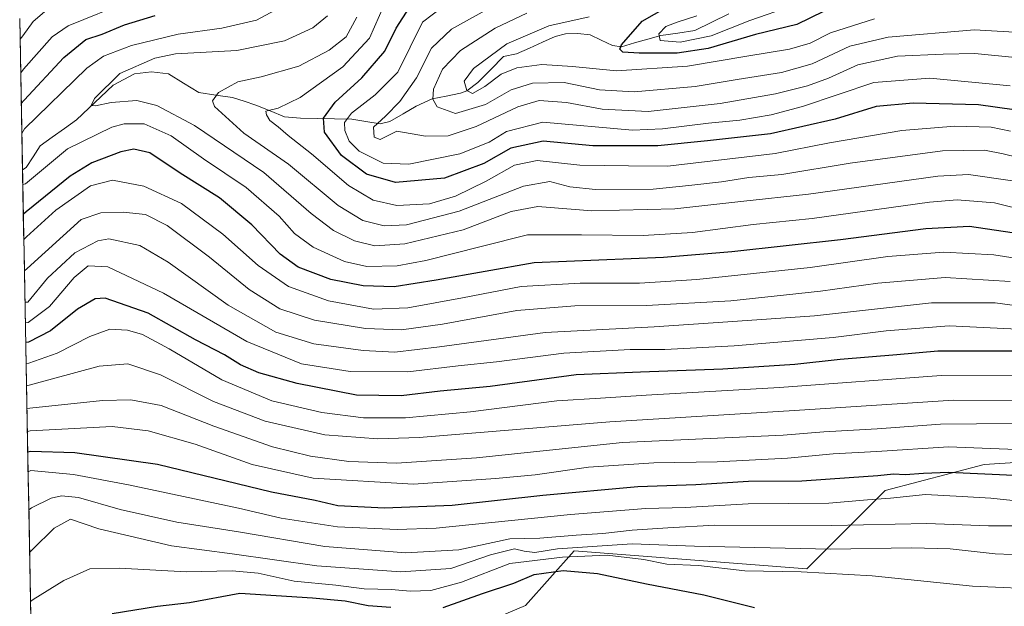
# Model space of a CAD drawing. Units: metres. Extents: x 626926 to 630355, y 4782826 to 4785203.
# Drawn here: x 626941 to 627197, y 4784152 to 4784305 of the extents above; entities that cross this region are included whole.
import ezdxf

# ---------------------------------------------------------------- set-up
doc = ezdxf.new("R2010")
doc.units = ezdxf.units.M
doc.header["$MEASUREMENT"] = 0
for name, color, linetype, lineweight in [('Arbolado forestal CxS', 92, 'Continuous', 0), ('Corriente natural lineal', 142, 'Continuous', 13), ('Curva de nivel maestra', 36, 'Continuous', 30), ('Curva de nivel normal', 36, 'Continuous', 0), ('Municipio CxS', 142, 'Continuous', 0), ('Pastizal CxS', 92, 'Continuous', 0)]:
    doc.layers.add(name, color=color, linetype=linetype, lineweight=lineweight)

# ---------------------------------------------------------------- blocks, each defined once
blk = doc.blocks.new('*U150')
at = {"layer": 'Arbolado forestal CxS', "color": 92, "linetype": 'Continuous', "lineweight": 0}
blk.add_polyline3d([(627233.7, 4784191.89, 773.65), (627191.75, 4784189.19, 776.28), (627166.04, 4784182.42, 781.44), (627145.75, 4784162.13, 796.71), (627085.35, 4784166.8, 799.23), (627072.68, 4784152.66, 804.05), (627052.27, 4784143.98, 806.93), (627042, 4784143.98, 806.48), (627023.97, 4784144.54, 807.62), (627011.02, 4784145.46, 808.32), (627005.02, 4784145.89, 807.89), (626965.79, 4784135.07, 804.48), (626945.49, 4784116.13, 805.08), (626945, 4784115.99, 805.08), (626941.47, 4784304.87, 733.66)], dxfattribs=at)
blk = doc.blocks.new('*U178')
at = {"layer": 'Curva de nivel normal', "color": 36, "linetype": 'Continuous', "lineweight": 0}
blk.add_polyline3d([(627089.23, 4784305.3, 680), (627078.74, 4784302.94, 680), (627067.85, 4784298.29, 680), (627059.26, 4784291.87, 680), (627056.8, 4784288.6, 680), (627057.48, 4784286.17, 680), (627058.94, 4784285.44, 680), (627062.15, 4784287.24, 680), (627066.42, 4784290.43, 680), (627070.43, 4784292.08, 680), (627076.95, 4784292.91, 680), (627084.91, 4784292.38, 680), (627096.34, 4784291.3, 680), (627114.77, 4784292.52, 680), (627130.14, 4784295.12, 680), (627141.26, 4784296.9, 680), (627146.62, 4784298.5, 680), (627151.86, 4784301.13, 680), (627163.26, 4784304.77, 680)], dxfattribs=at)
blk = doc.blocks.new('*U191')
at = {"layer": 'Curva de nivel normal', "color": 36, "linetype": 'Continuous', "lineweight": 0}
blk.add_polyline3d([(627051.04, 4784307.74, 695), (627046.02, 4784303.91, 695), (627039.62, 4784290.94, 695), (627033.67, 4784285.05, 695), (627027.6, 4784280.34, 695), (627025.76, 4784277.93, 695), (627025.84, 4784275.81, 695), (627026.92, 4784273.07, 695), (627029.54, 4784270.46, 695), (627035.8, 4784267.33, 695), (627042.43, 4784267.07, 695), (627055.67, 4784269.79, 695), (627063.28, 4784272.8, 695), (627067.78, 4784275.54, 695), (627077.23, 4784277.99, 695), (627100.45, 4784275.9, 695), (627108.23, 4784276.23, 695), (627120.24, 4784277.74, 695), (627128.31, 4784278.46, 695), (627136.46, 4784279.86, 695), (627144.57, 4784282, 695), (627163.08, 4784288.24, 695), (627177.6, 4784289.4, 695), (627198.46, 4784287.43, 695)], dxfattribs=at)
blk = doc.blocks.new('*U197')
at = {"layer": 'Curva de nivel normal', "color": 36, "linetype": 'Continuous', "lineweight": 0}
blk.add_polyline3d([(627200.59, 4784173.3, 785), (627192.89, 4784173.31, 785), (627176.87, 4784173.86, 785), (627152.22, 4784173.35, 785), (627121.88, 4784173.42, 785), (627109.64, 4784172.77, 785), (627100.43, 4784172.13, 785), (627092.82, 4784171.3, 785), (627085.84, 4784170.87, 785), (627076.42, 4784170.09, 785), (627068.62, 4784169.88, 785), (627055.39, 4784167.06, 785), (627041.69, 4784166.27, 785), (627020.66, 4784167.89, 785), (626998.28, 4784171.71, 785), (626982.21, 4784174.24, 785), (626967.54, 4784177.55, 785), (626956.71, 4784180.67, 785), (626952.31, 4784181.04, 785), (626949.66, 4784180.45, 785), (626944.56, 4784177.92, 785), (626943.8496, 4784177.3964, 785)], dxfattribs=at)
blk = doc.blocks.new('*U199')
at = {"layer": 'Curva de nivel normal', "color": 36, "linetype": 'Continuous', "lineweight": 0}
for points in [[(626942.03, 4784275.06, 720), (626942.73, 4784276.22, 720), (626958.89, 4784291.99, 720), (626963.18, 4784295.12, 720), (626970.48, 4784297.86, 720), (626982.58, 4784300.84, 720), (626993.94, 4784302.34, 720), (627002.88, 4784304.4, 720), (627012.22, 4784309.44, 720)], [(627211.55, 4784252.81, 720), (627194.42, 4784257.06, 720), (627184.74, 4784257.81, 720), (627177.54, 4784257.21, 720), (627147.06, 4784252.98, 720), (627131.76, 4784251.44, 720), (627116.07, 4784249.39, 720), (627103.23, 4784248.58, 720), (627087.23, 4784248.75, 720), (627073.23, 4784248.77, 720), (627061.22, 4784245.77, 720), (627046.84, 4784242.11, 720), (627039.38, 4784240.75, 720), (627031.56, 4784240.58, 720), (627025.74, 4784241.83, 720), (627017.61, 4784245.56, 720), (627012.81, 4784249.1, 720), (627008.8, 4784253.63, 720), (627000.26, 4784261.07, 720), (626989.16, 4784268.49, 720), (626980.81, 4784274.41, 720), (626973.74, 4784277.53, 720), (626968.62, 4784277.51, 720), (626965.42, 4784276.68, 720), (626953.87, 4784271.05, 720), (626942.99, 4784261.95, 720), (626942.27, 4784261.85, 720)]]:
    blk.add_polyline3d(points, dxfattribs=at)
blk = doc.blocks.new('*U201')
at = {"layer": 'Curva de nivel normal', "color": 36, "linetype": 'Continuous', "lineweight": 0}
blk.add_polyline3d([(626943.14, 4784215.36, 755), (626943.86, 4784215.51, 755), (626951.21, 4784218.07, 755), (626959.66, 4784222.4, 755), (626964.87, 4784224.31, 755), (626969.42, 4784224.04, 755), (626973.34, 4784222.94, 755), (626980.28, 4784219.17, 755), (626993.88, 4784211.14, 755), (627006.88, 4784205.71, 755), (627019.91, 4784202.68, 755), (627030.66, 4784201.27, 755), (627041.58, 4784201.26, 755), (627058.47, 4784202.87, 755), (627080.88, 4784205.69, 755), (627092.17, 4784206.36, 755), (627104, 4784207.17, 755), (627138.6, 4784209.12, 755), (627180.57, 4784212.25, 755), (627203.57, 4784212.22, 755)], dxfattribs=at)
blk = doc.blocks.new('*U206')
at = {"layer": 'Curva de nivel normal', "color": 36, "linetype": 'Continuous', "lineweight": 0}
blk.add_polyline3d([(627207.2, 4784205.66, 760), (627183.74, 4784205.9, 760), (627142.53, 4784203.19, 760), (627094.56, 4784200.23, 760), (627045.16, 4784196.18, 760), (627034.41, 4784195.85, 760), (627020.65, 4784196.9, 760), (627005.14, 4784200.41, 760), (626991.8, 4784205.49, 760), (626978, 4784212.47, 760), (626969.54, 4784215.34, 760), (626962.06, 4784214.7, 760), (626943.97, 4784209.77, 760), (626943.25, 4784209.61, 760)], dxfattribs=at)
blk = doc.blocks.new('*U208')
at = {"layer": 'Curva de nivel normal', "color": 36, "linetype": 'Continuous', "lineweight": 0}
blk.add_polyline3d([(627141.88, 4784308.14, 670), (627130.9, 4784304.33, 670), (627120.9, 4784300.4, 670), (627112.88, 4784298.72, 670), (627107.62, 4784299.15, 670), (627107.31, 4784300.9, 670), (627109.11, 4784302.75, 670), (627112.04, 4784303.92, 670), (627117.19, 4784305.52, 670)], dxfattribs=at)
blk = doc.blocks.new('*U211')
at = {"layer": 'Curva de nivel normal', "color": 36, "linetype": 'Continuous', "lineweight": 0}
for points in [[(626969.87, 4784309.36, 730), (626954.04, 4784302.92, 730), (626949.94, 4784300.11, 730), (626942.44, 4784291.7, 730), (626941.73, 4784290.81, 730)], [(626942.54, 4784247.55, 730), (626943.25, 4784248.21, 730), (626950.87, 4784255.16, 730), (626959.85, 4784261.44, 730), (626965.59, 4784262.91, 730), (626973.68, 4784261.41, 730), (626983.48, 4784256.85, 730), (626994.2, 4784248.93, 730), (627003.39, 4784240.78, 730), (627011.18, 4784235.33, 730), (627021.57, 4784231.62, 730), (627033.3, 4784229.46, 730), (627042.22, 4784229.86, 730), (627056.38, 4784232.45, 730), (627071.56, 4784235.38, 730), (627086.92, 4784236.24, 730), (627102.27, 4784236.18, 730), (627117.14, 4784237.14, 730), (627146.61, 4784240.28, 730), (627166.77, 4784243.1, 730), (627181.29, 4784244.29, 730), (627194.24, 4784243.56, 730), (627214.75, 4784240.38, 730)]]:
    blk.add_polyline3d(points, dxfattribs=at)
blk = doc.blocks.new('*U215')
at = {"layer": 'Curva de nivel normal', "color": 36, "linetype": 'Continuous', "lineweight": 0}
blk.add_polyline3d([(627066.17, 4784309.09, 690), (627053.53, 4784302.07, 690), (627048.31, 4784297.21, 690), (627044.44, 4784289.48, 690), (627040.13, 4784283.32, 690), (627036.42, 4784279.55, 690), (627033.28, 4784276.71, 690), (627033.47, 4784274.1, 690), (627035.04, 4784273.51, 690), (627039.35, 4784275.68, 690), (627046.76, 4784274.33, 690), (627052.69, 4784274.41, 690), (627059.89, 4784276.88, 690), (627070.71, 4784281.91, 690), (627076.23, 4784283.57, 690), (627083.37, 4784283.08, 690), (627092.64, 4784281.34, 690), (627104.56, 4784280.71, 690), (627123.23, 4784282.8, 690), (627137.57, 4784285.3, 690), (627145.92, 4784287.42, 690), (627151.31, 4784289.4, 690), (627158.92, 4784292.88, 690), (627169.24, 4784295.13, 690), (627181.1, 4784295.6, 690), (627189.33, 4784295.76, 690), (627200.63, 4784294.62, 690)], dxfattribs=at)
blk = doc.blocks.new('*U223')
at = {"layer": 'Curva de nivel normal', "color": 36, "linetype": 'Continuous', "lineweight": 0}
blk.add_polyline3d([(627213.45, 4784228.55, 740), (627194.58, 4784231.08, 740), (627178.03, 4784231.12, 740), (627147.7, 4784227.78, 740), (627125.26, 4784226.17, 740), (627106.12, 4784224.87, 740), (627077.8, 4784223.43, 740), (627050.44, 4784219.67, 740), (627038.81, 4784218.34, 740), (627030.6, 4784218.74, 740), (627017.82, 4784220.52, 740), (627007.94, 4784223.54, 740), (626995.53, 4784230.54, 740), (626979.96, 4784241.66, 740), (626972.61, 4784245.97, 740), (626964.6, 4784247.72, 740), (626961.71, 4784247.19, 740), (626955.8, 4784244.07, 740), (626948.66, 4784237.5, 740), (626943.56, 4784231.31, 740), (626942.84, 4784231.26, 740)], dxfattribs=at)
blk = doc.blocks.new('*U244')
at = {"layer": 'Curva de nivel normal', "color": 36, "linetype": 'Continuous', "lineweight": 0}
blk.add_polyline3d([(626943.47, 4784197.78, 770), (626944.19, 4784197.96, 770), (626965.46, 4784199.05, 770), (626974.84, 4784197.88, 770), (626987, 4784194.44, 770), (627001.77, 4784189.23, 770), (627017.59, 4784185.63, 770), (627043.67, 4784184.1, 770), (627064.94, 4784185.6, 770), (627075.22, 4784186.53, 770), (627089.09, 4784188.51, 770), (627106.02, 4784189.64, 770), (627122.42, 4784189.87, 770), (627140.7, 4784190.8, 770), (627152.57, 4784191.99, 770), (627163.9, 4784192.54, 770), (627182.49, 4784193.76, 770), (627206.58, 4784192.8, 770)], dxfattribs=at)
blk = doc.blocks.new('*U250')
at = {"layer": 'Curva de nivel normal', "color": 36, "linetype": 'Continuous', "lineweight": 0}
blk.add_polyline3d([(627073.04, 4784306.21, 685), (627064.81, 4784302.34, 685), (627055.86, 4784296.59, 685), (627051.21, 4784291.74, 685), (627048.81, 4784286.5, 685), (627048.68, 4784283.93, 685), (627049.82, 4784281.98, 685), (627054.54, 4784280.26, 685), (627062.36, 4784282.58, 685), (627068.99, 4784286.36, 685), (627074.57, 4784288.1, 685), (627082.76, 4784288.29, 685), (627091.89, 4784286.38, 685), (627100.94, 4784285.8, 685), (627116.77, 4784287.22, 685), (627127.61, 4784289.08, 685), (627139.14, 4784290.87, 685), (627147.1, 4784293.11, 685), (627156.85, 4784297.67, 685), (627166.83, 4784300.04, 685), (627189.24, 4784301.88, 685), (627202.51, 4784301.16, 685)], dxfattribs=at)
blk = doc.blocks.new('*U256')
at = {"layer": 'Curva de nivel normal', "color": 36, "linetype": 'Continuous', "lineweight": 0}
blk.add_polyline3d([(626944.0548, 4784166.4051, 790), (626944.76, 4784167.14, 790), (626950.44, 4784172.67, 790), (626954.68, 4784174.98, 790), (626962.02, 4784172.48, 790), (626980.82, 4784168.12, 790), (626996.61, 4784166.05, 790), (627018.57, 4784162.9, 790), (627040.4, 4784161.32, 790), (627053.32, 4784162.23, 790), (627063.66, 4784165.77, 790), (627069.84, 4784167.36, 790), (627072.35, 4784166.7, 790), (627075.18, 4784166.4, 790), (627081.02, 4784167.28, 790), (627100.37, 4784168.58, 790), (627116.57, 4784168.04, 790), (627151.9, 4784167.19, 790), (627172.9, 4784167.57, 790), (627182.9, 4784167.32, 790), (627194.62, 4784166.03, 790), (627212.22, 4784165.35, 790)], dxfattribs=at)
blk = doc.blocks.new('*U266')
at = {"layer": 'Curva de nivel normal', "color": 36, "linetype": 'Continuous', "lineweight": 0}
for points in [[(626941.57, 4784299.52, 735), (626942.28, 4784300.35, 735), (626944.97, 4784304.12, 735), (626949.72, 4784308.16, 735)], [(627198.48, 4784236.69, 735), (627181.63, 4784237.67, 735), (627164.15, 4784236.23, 735), (627149.3, 4784234.18, 735), (627126.02, 4784231.68, 735), (627104.13, 4784230.46, 735), (627085.54, 4784230.36, 735), (627070.5, 4784229.14, 735), (627051.22, 4784225.61, 735), (627040.55, 4784224.08, 735), (627031.22, 4784224.42, 735), (627017.96, 4784226.6, 735), (627008.98, 4784229.6, 735), (627000.98, 4784234.54, 735), (626990.76, 4784242.98, 735), (626979.73, 4784251.19, 735), (626974.1, 4784254, 735), (626968.36, 4784254.61, 735), (626962.54, 4784254.44, 735), (626957.4, 4784252.71, 735), (626943.4, 4784240, 735), (626942.69, 4784239.39, 735)]]:
    blk.add_polyline3d(points, dxfattribs=at)
blk = doc.blocks.new('*U268')
at = {"layer": 'Curva de nivel normal', "color": 36, "linetype": 'Continuous', "lineweight": 0}
blk.add_polyline3d([(627202.24, 4784224.18, 745), (627182.66, 4784225.12, 745), (627166.34, 4784223.82, 745), (627152.57, 4784222.09, 745), (627126.9, 4784219.94, 745), (627108.89, 4784218.98, 745), (627099.89, 4784219.05, 745), (627082.63, 4784218.06, 745), (627065.16, 4784215.78, 745), (627055.28, 4784214.75, 745), (627042.18, 4784213.24, 745), (627027.22, 4784213.3, 745), (627014.62, 4784215.31, 745), (627000.37, 4784221.05, 745), (626978.8, 4784233.6, 745), (626964.35, 4784240.42, 745), (626959.22, 4784240.72, 745), (626955.63, 4784237.73, 745), (626949.21, 4784230.17, 745), (626943.66, 4784226, 745), (626942.94, 4784225.9, 745)], dxfattribs=at)
blk = doc.blocks.new('*U269')
at = {"layer": 'Curva de nivel normal', "color": 36, "linetype": 'Continuous', "lineweight": 0}
blk.add_polyline3d([(626943.36, 4784203.67, 765), (626944.08, 4784203.84, 765), (626962.93, 4784205.83, 765), (626970.27, 4784205.93, 765), (626978.18, 4784204.45, 765), (626991.82, 4784199.14, 765), (627007.06, 4784193.8, 765), (627016.91, 4784191.32, 765), (627026.88, 4784190, 765), (627039.22, 4784189.56, 765), (627060.04, 4784190.94, 765), (627097.85, 4784194.86, 765), (627139.57, 4784196.77, 765), (627150.12, 4784197.7, 765), (627163.95, 4784198.42, 765), (627180.43, 4784199.62, 765), (627199.06, 4784199.82, 765)], dxfattribs=at)
blk = doc.blocks.new('*U280')
at = {"layer": 'Curva de nivel normal', "color": 36, "linetype": 'Continuous', "lineweight": 0}
blk.add_polyline3d([(627208.49, 4784156.79, 795), (627188.67, 4784157.64, 795), (627162.68, 4784160.32, 795), (627144.24, 4784161.39, 795), (627129.65, 4784161.61, 795), (627117.61, 4784162.98, 795), (627109.38, 4784163.37, 795), (627103.42, 4784164.59, 795), (627093.92, 4784165.64, 795), (627082.36, 4784165.19, 795), (627068.69, 4784163.5, 795), (627056.1, 4784158.69, 795), (627048.15, 4784156.52, 795), (627042.79, 4784156.34, 795), (627037.92, 4784156.76, 795), (627030.89, 4784156.92, 795), (627023.5, 4784157.89, 795), (627012.66, 4784158.93, 795), (627003.34, 4784160.98, 795), (626996.57, 4784161.64, 795), (626984.65, 4784161.31, 795), (626967.34, 4784162.34, 795), (626959.63, 4784162.13, 795), (626952.92, 4784159.13, 795), (626945, 4784154.19, 795), (626944.29, 4784153.68, 795)], dxfattribs=at)
blk = doc.blocks.new('*U282')
at = {"layer": 'Curva de nivel normal', "color": 36, "linetype": 'Continuous', "lineweight": 0}
blk.add_polyline3d([(627199.18, 4784179.89, 780), (627193.5, 4784180.48, 780), (627186.01, 4784180.85, 780), (627176.52, 4784181.45, 780), (627167.47, 4784180.42, 780), (627161.47, 4784180.02, 780), (627151.4, 4784179.2, 780), (627130.48, 4784178.98, 780), (627114.15, 4784178.01, 780), (627103.95, 4784177.75, 780), (627084.41, 4784176.19, 780), (627049.53, 4784172.68, 780), (627039.45, 4784172.32, 780), (627023.92, 4784173.05, 780), (627009.28, 4784175.29, 780), (626998.21, 4784177.87, 780), (626969.68, 4784183.93, 780), (626955.42, 4784186.62, 780), (626944.38, 4784187.61, 780), (626943.66, 4784187.3, 780)], dxfattribs=at)
blk = doc.blocks.new('*U285')
at = {"layer": 'Curva de nivel maestra', "color": 36, "linetype": 'Continuous', "lineweight": 30}
for points in [[(626941.88, 4784282.84, 725), (626942.59, 4784283.71, 725), (626952.94, 4784294.75, 725), (626958.61, 4784299.38, 725), (626962.87, 4784300.82, 725), (626968.65, 4784303.26, 725), (626976.66, 4784305.64, 725)], [(627198.99, 4784249.3, 725), (627187.9, 4784250.9, 725), (627176.57, 4784250.34, 725), (627154.42, 4784247.44, 725), (627126.25, 4784244.35, 725), (627108.53, 4784242.87, 725), (627074.93, 4784241.47, 725), (627049.5, 4784236.98, 725), (627038.62, 4784235.24, 725), (627030.57, 4784235.54, 725), (627022.2, 4784237.18, 725), (627013.74, 4784240.39, 725), (627009.05, 4784243.73, 725), (627001.67, 4784251.36, 725), (626993.32, 4784258.34, 725), (626983.09, 4784264.77, 725), (626975.22, 4784270.01, 725), (626971.07, 4784270.95, 725), (626967.71, 4784270.31, 725), (626960.16, 4784267.4, 725), (626954.54, 4784263.96, 725), (626943.13, 4784254.74, 725), (626942.42, 4784254.1, 725)]]:
    blk.add_polyline3d(points, dxfattribs=at)
blk = doc.blocks.new('*U290')
at = {"layer": 'Curva de nivel maestra', "color": 36, "linetype": 'Continuous', "lineweight": 30}
blk.add_polyline3d([(627150.02, 4784306.66, 675), (627143.14, 4784303.34, 675), (627132.37, 4784300.73, 675), (627120.1, 4784297.06, 675), (627112.11, 4784295.85, 675), (627102.22, 4784295.85, 675), (627097.97, 4784296.13, 675), (627097.21, 4784296.89, 675), (627097.61, 4784297.99, 675), (627102.98, 4784304.21, 675), (627112.6, 4784309.65, 675)], dxfattribs=at)
blk = doc.blocks.new('*U296')
at = {"layer": 'Curva de nivel maestra', "color": 36, "linetype": 'Continuous', "lineweight": 30}
blk.add_polyline3d([(626943.57, 4784192.46, 775), (626944.29, 4784192.67, 775), (626955.82, 4784192.28, 775), (626977.26, 4784189.26, 775), (627006.83, 4784182.06, 775), (627018.13, 4784179.93, 775), (627024.03, 4784178.59, 775), (627036.13, 4784177.94, 775), (627053.7, 4784178.66, 775), (627077.22, 4784181.24, 775), (627101.89, 4784183.46, 775), (627116.9, 4784184, 775), (627130.57, 4784184.84, 775), (627144.44, 4784184.99, 775), (627156.7, 4784185.86, 775), (627164.1, 4784186.3, 775), (627168.24, 4784186.77, 775), (627171.23, 4784186.64, 775), (627176, 4784186.92, 775), (627182.52, 4784187.17, 775), (627201.35, 4784186.33, 775)], dxfattribs=at)
blk = doc.blocks.new('*U299')
at = {"layer": 'Curva de nivel maestra', "color": 36, "linetype": 'Continuous', "lineweight": 30}
for points in [[(626965.43, 4784150.53, 800), (626977.22, 4784152.45, 800), (626985.54, 4784153.36, 800), (626998.55, 4784155.85, 800), (627017.42, 4784154.64, 800), (627025.94, 4784153.82, 800), (627031.92, 4784152.59, 800), (627037.8, 4784152.21, 800)], [(627051.34, 4784152.08, 800), (627061.54, 4784155.76, 800), (627069.72, 4784158.38, 800), (627074.95, 4784160.64, 800), (627082.49, 4784161.72, 800), (627091.42, 4784160.95, 800), (627104.12, 4784158.2, 800), (627119.03, 4784155.35, 800), (627132.12, 4784152.09, 800)]]:
    blk.add_polyline3d(points, dxfattribs=at)
blk = doc.blocks.new('*U302')
at = {"layer": 'Curva de nivel maestra', "color": 36, "linetype": 'Continuous', "lineweight": 30}
blk.add_polyline3d([(627199.56, 4784281.19, 700), (627190.26, 4784282.45, 700), (627173.27, 4784282.9, 700), (627163.68, 4784282.01, 700), (627153.1, 4784278.78, 700), (627136.32, 4784274.99, 700), (627119.98, 4784273.11, 700), (627107.02, 4784271.84, 700), (627090.23, 4784271.84, 700), (627077.31, 4784273.05, 700), (627068.89, 4784271.2, 700), (627061.89, 4784267.28, 700), (627051.7, 4784263.46, 700), (627039, 4784262.35, 700), (627031.5, 4784264.52, 700), (627025, 4784269.35, 700), (627020.58, 4784275.36, 700), (627020.32, 4784279.05, 700), (627023.29, 4784283.15, 700), (627030.27, 4784289.5, 700), (627036.26, 4784296.42, 700), (627039.14, 4784302.32, 700), (627042.6, 4784307.75, 700)], dxfattribs=at)
blk = doc.blocks.new('*U309')
at = {"layer": 'Curva de nivel maestra', "color": 36, "linetype": 'Continuous', "lineweight": 30}
blk.add_polyline3d([(627199.52, 4784218.62, 750), (627179.7, 4784218.56, 750), (627169.1, 4784217.63, 750), (627154.37, 4784216.41, 750), (627142.57, 4784215.11, 750), (627123.9, 4784213.92, 750), (627102.56, 4784213.13, 750), (627085.89, 4784212.47, 750), (627063.56, 4784209.41, 750), (627050.54, 4784208.17, 750), (627040.46, 4784207.04, 750), (627028.87, 4784207.21, 750), (627013.44, 4784210.16, 750), (627003.48, 4784212.97, 750), (626998.75, 4784215.04, 750), (626994.61, 4784217.59, 750), (626987.13, 4784221.52, 750), (626974.83, 4784228.46, 750), (626963.66, 4784232.29, 750), (626961.09, 4784232.19, 750), (626956.48, 4784229.51, 750), (626949.5, 4784223.9, 750), (626943.76, 4784220.96, 750), (626943.03901, 4784220.831837, 750)], dxfattribs=at)

msp = doc.modelspace()

# ---------------------------------------------------------------- linework, layer by layer
at = {"layer": 'Arbolado forestal CxS', "color": 92, "linetype": 'Continuous', "lineweight": 0}
for points in [[(626941.47, 4784304.87, 733.66), (626945, 4784115.99, 805.08)], [(627233.7, 4784191.89, 773.65), (627191.75, 4784189.19, 776.28), (627166.04, 4784182.42, 781.44), (627145.75, 4784162.13, 796.71), (627085.35, 4784166.8, 799.23), (627072.68, 4784152.66, 804.05), (627052.27, 4784143.98, 806.93), (627042, 4784143.98, 806.48), (627023.97, 4784144.54, 807.62), (627011.02, 4784145.46, 808.32), (627005.02, 4784145.89, 807.89), (626965.79, 4784135.07, 804.48), (626945.49, 4784116.13, 805.08), (626945, 4784115.99, 805.08)]]:
    msp.add_polyline3d(points, dxfattribs=at)
at = {"layer": 'Corriente natural lineal', "color": 142, "linetype": 'Continuous', "lineweight": 13}
msp.add_polyline3d([(626942.2, 4784265.58, 718.76), (626943.18, 4784266.19, 718.62), (626944.98, 4784269.02, 717.97), (626946.79, 4784271.85, 717.97), (626949.93, 4784274.09, 717.72), (626953.07, 4784276.34, 717.85), (626956.21, 4784278.58, 716.72), (626959.39, 4784281.57, 716.24), (626962.56, 4784284.56, 714.99), (626965.74, 4784287.54, 714.5), (626968.5, 4784289.02, 713.85), (626971.26, 4784290.5, 713.92), (626975.66, 4784291.06, 713.52), (626980.06, 4784290.49, 712.27), (626983.99, 4784288.07, 712.02), (626987.93, 4784285.65, 711.58), (626992.33, 4784285.01, 710.44), (626996.73, 4784284.36, 707.93), (626999.74, 4784283.38, 706.69), (627002.75, 4784282.4, 706.07), (627006.46, 4784280.9, 705.54), (627010.17, 4784279.4, 704.37), (627014.34, 4784278.99, 702.57), (627018.77, 4784278.93, 700.12), (627023.2, 4784278.86, 696.74), (627027.63, 4784278.79, 693.02), (627031.32, 4784278.15, 690.85), (627035, 4784277.52, 690.33), (627037.51, 4784278.14, 690.05), (627040.95, 4784280.14, 689.89), (627044.39, 4784282.14, 688.11), (627048.46, 4784284.01, 684.91), (627052.13, 4784284.74, 682.45), (627055.81, 4784285.46, 680.96), (627057.48, 4784286.12, 680.57), (627060.39, 4784288.28, 679.26), (627063.69, 4784291.64, 678.8), (627067, 4784295, 678.22), (627070.4, 4784295.69, 678.35), (627073.75, 4784297.19, 678.03), (627077.1, 4784298.69, 676.92), (627080.45, 4784300.19, 677.53), (627083.11, 4784300.85, 677.35), (627086.32, 4784300.97, 676.89), (627089.48, 4784300.59, 676), (627092.39, 4784299.22, 674.83), (627095.29, 4784297.86, 675.35), (627097.62, 4784297.55, 675.53), (627101.03, 4784298.51, 674.6), (627104.45, 4784299.48, 672.65), (627107.87, 4784300.45, 670.65), (627112.28, 4784301.09, 668.99), (627116.69, 4784301.74, 669.48), (627121.09, 4784303.93, 667.4), (627125.48, 4784306.11, 667.69)], dxfattribs=at)
at = {"layer": 'Curva de nivel normal', "color": 36, "linetype": 'Continuous', "lineweight": 0}
for points in [[(627036.14, 4784308.62, 705), (627032.23, 4784299.77, 705), (627025.35, 4784292.29, 705), (627014.28, 4784284.35, 705), (627008.54, 4784281.6, 705), (627005.35, 4784280.8, 705), (627005.51, 4784279.86, 705), (627006.4, 4784278.38, 705), (627008.58, 4784276.79, 705), (627011.12, 4784274.5, 705), (627017.16, 4784269.76, 705), (627026.78, 4784261.53, 705), (627033.19, 4784257.73, 705), (627039.32, 4784256.39, 705), (627047.79, 4784256.8, 705), (627054.52, 4784258.76, 705), (627062.47, 4784262.64, 705), (627069.85, 4784266.83, 705), (627075.73, 4784268.06, 705), (627086.85, 4784266.79, 705), (627099.41, 4784266.61, 705), (627109.6, 4784266.6, 705), (627125.01, 4784268.35, 705), (627137.5, 4784269.83, 705), (627151.63, 4784272.62, 705), (627170.4, 4784275.78, 705), (627184.12, 4784276.98, 705), (627193.53, 4784276.67, 705), (627198.56, 4784275.62, 705)], [(627021.3, 4784305.53, 715), (627017.56, 4784302.41, 715), (627010.2, 4784299.03, 715), (626997.85, 4784296.59, 715), (626981.92, 4784295.74, 715), (626976.54, 4784294.54, 715), (626967.44, 4784290.57, 715), (626960.88, 4784284.12, 715), (626959.99, 4784282.31, 715), (626961.1, 4784282.24, 715), (626965.21, 4784283.07, 715), (626971.84, 4784283.57, 715), (626977.09, 4784282.28, 715), (626986.85, 4784277.1, 715), (627004.86, 4784264.88, 715), (627017.11, 4784254.3, 715), (627022.86, 4784249.87, 715), (627028.36, 4784247.18, 715), (627033.6, 4784245.94, 715), (627041.42, 4784246.44, 715), (627056.57, 4784250.04, 715), (627068.97, 4784254.82, 715), (627075.94, 4784256.08, 715), (627089.96, 4784254.96, 715), (627111.48, 4784255.49, 715), (627128.57, 4784257.44, 715), (627146.15, 4784259.27, 715), (627179.74, 4784263.93, 715), (627187.66, 4784264.37, 715), (627199.09, 4784262.75, 715)], [(627028.99, 4784305.18, 710), (627026.21, 4784300.11, 710), (627021.81, 4784296.68, 710), (627013.94, 4784292.53, 710), (627004.13, 4784289.76, 710), (626998.07, 4784288.42, 710), (626993.07, 4784285.69, 710), (626991.46, 4784283.53, 710), (626991.98, 4784282.01, 710), (626999.61, 4784275.13, 710), (627011.25, 4784267.08, 710), (627024.12, 4784256.37, 710), (627030.52, 4784252.51, 710), (627036.05, 4784251.07, 710), (627041.81, 4784251.37, 710), (627055.53, 4784254.88, 710), (627072.23, 4784261.41, 710), (627079.02, 4784262.62, 710), (627084.18, 4784261.19, 710), (627090.86, 4784260.53, 710), (627105.82, 4784260.61, 710), (627115.07, 4784261.56, 710), (627123.6, 4784262.54, 710), (627130.65, 4784263.61, 710), (627139.26, 4784264.42, 710), (627156.94, 4784267.34, 710), (627180.94, 4784270.54, 710), (627191.84, 4784270.7, 710), (627196.63, 4784269.8, 710), (627204.41, 4784267.86, 710)]]:
    msp.add_polyline3d(points, dxfattribs=at)
at = {"layer": 'Municipio CxS', "color": 142, "linetype": 'Continuous', "lineweight": 0}
msp.add_polyline3d([(626944.37, 4784149.74, 796.23), (626944.27, 4784154.74, 794.47), (626944.18, 4784159.74, 792.36), (626944.09, 4784164.73, 790.61), (626943.99, 4784169.73, 789.28), (626943.9, 4784174.73, 786.76), (626943.81, 4784179.73, 783.85), (626943.71, 4784184.72, 781.17), (626943.62, 4784189.72, 777.61), (626943.53, 4784194.72, 772.99), (626943.43, 4784199.71, 768.52), (626943.34, 4784204.71, 764.47), (626943.25, 4784209.71, 759.57), (626943.15, 4784214.71, 754.79), (626943.06, 4784219.7, 751.11), (626942.97, 4784224.7, 746.97), (626942.87, 4784229.7, 741.55), (626942.78, 4784234.69, 737.49), (626942.69, 4784239.69, 734.37), (626942.59, 4784244.69, 731.04), (626942.5, 4784249.69, 728.38), (626942.41, 4784254.68, 725.17), (626942.31, 4784259.68, 722.04), (626942.22, 4784264.68, 719.02), (626942.13, 4784269.67, 718.14), (626942.03, 4784274.67, 719.48), (626941.94, 4784279.67, 722.33), (626941.85, 4784284.66, 725.87), (626941.75, 4784289.66, 729.68), (626941.66, 4784294.66, 732.76), (626941.57, 4784299.66, 735.4), (626941.47, 4784304.65, 736.96)], dxfattribs=at)
at = {"layer": 'Pastizal CxS', "color": 92, "linetype": 'Continuous', "lineweight": 0}
for points in [[(627233.7, 4784191.89, 773.65), (627191.75, 4784189.19, 776.28), (627166.04, 4784182.42, 781.44), (627145.75, 4784162.13, 796.71), (627085.35, 4784166.8, 799.23), (627072.68, 4784152.66, 804.05), (627052.27, 4784143.98, 806.93), (627042, 4784143.98, 806.48), (627023.97, 4784144.54, 807.62), (627011.02, 4784145.46, 808.32), (627005.02, 4784145.89, 807.89), (626965.79, 4784135.07, 804.48), (626945.49, 4784116.13, 805.08), (626945, 4784115.99, 805.08)], [(627052.27, 4784143.98, 806.93), (627072.68, 4784152.66, 804.05), (627085.35, 4784166.8, 799.23), (627145.75, 4784162.13, 796.71), (627166.04, 4784182.42, 781.44), (627191.75, 4784189.19, 776.28), (627233.7, 4784191.89, 773.65)]]:
    msp.add_polyline3d(points, dxfattribs=at)

# ---------------------------------------------------------------- block references
at = {"layer": 'Arbolado forestal CxS', "color": 92, "linetype": 'Continuous', "lineweight": 0}
msp.add_blockref('*U150', (0, 0), dxfattribs=at)
at = {"layer": 'Curva de nivel maestra', "color": 36, "linetype": 'Continuous', "lineweight": 30}
for name in ['*U302', '*U290', '*U299', '*U296', '*U309', '*U285']:
    msp.add_blockref(name, (0, 0), dxfattribs=at)
at = {"layer": 'Curva de nivel normal', "color": 36, "linetype": 'Continuous', "lineweight": 0}
for name in ['*U191', '*U215', '*U250', '*U178', '*U208', '*U280', '*U256', '*U197', '*U282', '*U244', '*U269', '*U206', '*U201', '*U268', '*U223', '*U266', '*U211', '*U199']:
    msp.add_blockref(name, (0, 0), dxfattribs=at)

doc.saveas('drawing.dxf')
